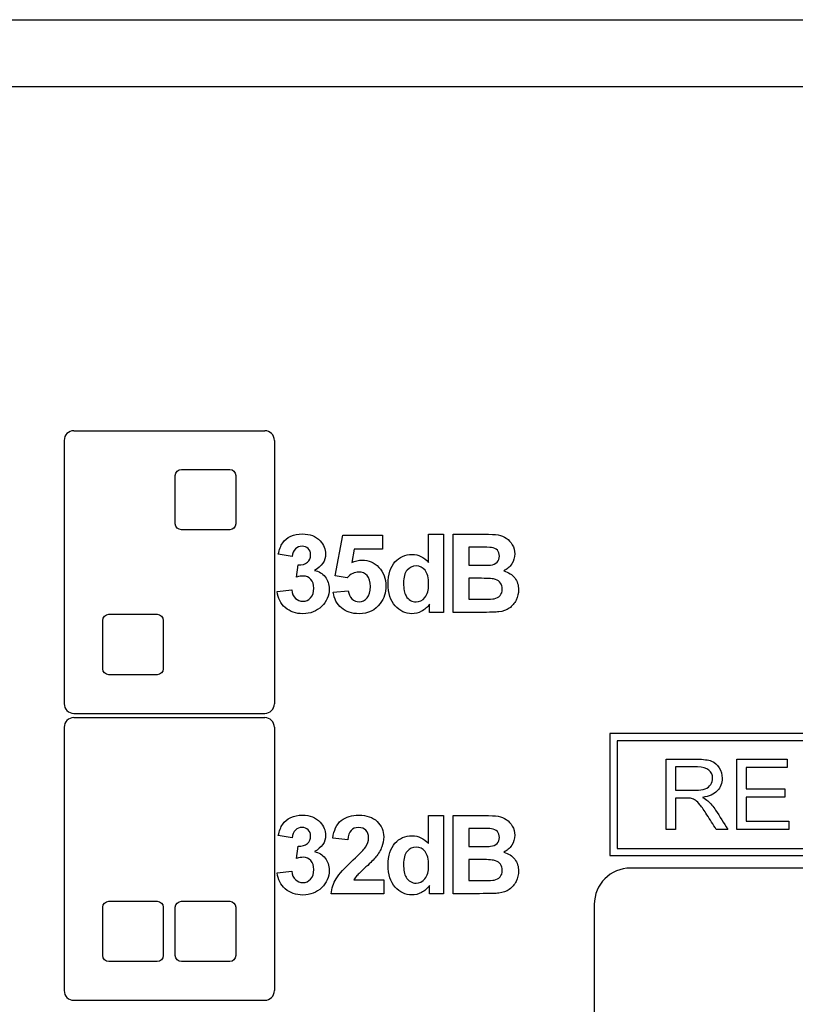
# Model space of a CAD drawing. Units: inches. Extents: x 0 to 64.6, y 0 to 41.3.
# Drawn here: x 17 to 17.6, y 7 to 7.8 of the extents above; entities that cross this region are included whole.
import ezdxf

# ---------------------------------------------------------------- set-up
doc = ezdxf.new("R2010")
doc.units = ezdxf.units.IN
doc.header["$MEASUREMENT"] = 0
doc.layers.add('OBJ', color=7, linetype='Continuous')

msp = doc.modelspace()

# ---------------------------------------------------------------- linework, layer by layer
at = {"layer": 'OBJ'}
for p, q in [((5.0694, 7.79337), (22.04623, 7.79337)), ((22.03098, 7.73876), (5.10279, 7.73876)), ((17.04285, 7.45844), (17.19836, 7.45844)), ((17.03497, 7.45057), (17.03497, 7.23599)), ((17.20623, 7.45056), (17.20623, 7.23599)), ((17.04284, 7.22812), (17.19836, 7.22812)), ((17.04284, 7.22463), (17.19836, 7.22463)), ((17.03497, 7.21676), (17.03496, 7.00219)), ((17.20623, 7.21676), (17.20623, 7.00219)), ((18.57921, 7.21168), (17.47948, 7.21168)), ((17.47948, 7.21168), (17.47948, 7.1122)), ((17.48538, 7.20577), (17.48538, 7.1181)), ((18.02659, 7.20577), (17.48538, 7.20577)), ((17.52533, 7.13363), (17.52533, 7.19079)), ((17.58294, 7.13363), (17.58294, 7.19079)), ((17.58294, 7.19079), (17.62401, 7.19079)), ((17.62401, 7.19079), (17.62401, 7.18407)), ((17.53288, 7.18449), (17.53288, 7.16559)), ((17.62401, 7.18407), (17.59049, 7.18407)), ((17.59049, 7.18407), (17.59049, 7.16654)), ((17.59049, 7.16654), (17.62188, 7.16654)), ((17.62188, 7.16654), (17.62188, 7.15978)), ((17.53288, 7.15906), (17.53288, 7.13363)), ((17.62188, 7.15978), (17.59049, 7.15978)), ((17.59049, 7.15978), (17.59049, 7.14035)), ((17.53288, 7.13363), (17.52533, 7.13363)), ((17.57547, 7.13363), (17.56605, 7.13363)), ((17.62537, 7.13363), (17.58294, 7.13363)), ((17.59049, 7.14035), (17.62537, 7.14035)), ((17.62537, 7.14035), (17.62537, 7.13363)), ((17.48538, 7.1181), (18.02659, 7.1181)), ((17.47948, 7.1122), (18.57921, 7.1122)), ((18.5598, 7.10201), (17.49631, 7.10201)), ((17.46678, 7.07249), (17.46678, 6.62707)), ((17.04284, 6.99431), (17.19836, 6.99431))]:
    msp.add_line(p, q, dxfattribs=at)
for centre, start, end in [((17.04285, 7.45056), 90, 179.99853), ((17.19836, 7.45056), 0, 90), ((17.04284, 7.23599), 179.99853, 270), ((17.19836, 7.23599), 270, 0), ((17.04284, 7.21676), 90, 179.99853), ((17.19836, 7.21676), 0, 90), ((17.04284, 7.00219), 179.99853, 270), ((17.19836, 7.00219), 270, 0)]:
    msp.add_arc(centre, 0.00787, start, end, dxfattribs=at)
for points in [[(17.12552, 7.42202), (17.12552, 7.42473), (17.12772, 7.42694), (17.13044, 7.42694)], [(17.12552, 7.38265), (17.12552, 7.38265), (17.12552, 7.42202), (17.12552, 7.42202)], [(17.13044, 7.42694), (17.13044, 7.42694), (17.16982, 7.42694), (17.16982, 7.42694)], [(17.16982, 7.42694), (17.17254, 7.42694), (17.17474, 7.42473), (17.17474, 7.42202)], [(17.17474, 7.42202), (17.17474, 7.42202), (17.17474, 7.38265), (17.17474, 7.38265)], [(17.13044, 7.37772), (17.12772, 7.37772), (17.12552, 7.37993), (17.12552, 7.38265)], [(17.17474, 7.38265), (17.17474, 7.37993), (17.17254, 7.37772), (17.16982, 7.37772)], [(17.16982, 7.37772), (17.16982, 7.37772), (17.13044, 7.37772), (17.13044, 7.37772)], [(17.25565, 7.34008), (17.25565, 7.34008), (17.26191, 7.37325), (17.26191, 7.37325)], [(17.26191, 7.37325), (17.26191, 7.37325), (17.2942, 7.37325), (17.2942, 7.37325)], [(17.2942, 7.37325), (17.2942, 7.37325), (17.2942, 7.36181), (17.2942, 7.36181)], [(17.33178, 7.35117), (17.33178, 7.35117), (17.33178, 7.37412), (17.33178, 7.37412)], [(17.33178, 7.37412), (17.33178, 7.37412), (17.344, 7.37412), (17.344, 7.37412)], [(17.344, 7.37412), (17.344, 7.37412), (17.344, 7.31039), (17.344, 7.31039)], [(17.35172, 7.37412), (17.35172, 7.37412), (17.37719, 7.37412), (17.37719, 7.37412)], [(17.35172, 7.31039), (17.35172, 7.31039), (17.35172, 7.37412), (17.35172, 7.37412)], [(17.37719, 7.37412), (17.38223, 7.37412), (17.38599, 7.37391), (17.38847, 7.37349)], [(17.38847, 7.37349), (17.39095, 7.37307), (17.39317, 7.37219), (17.39512, 7.37086)], [(17.20942, 7.35773), (17.2102, 7.36158), (17.21138, 7.36466), (17.21296, 7.36697)], [(17.21296, 7.36697), (17.21454, 7.36927), (17.21674, 7.37108), (17.21957, 7.37241)], [(17.39512, 7.37086), (17.39708, 7.36953), (17.39871, 7.36775), (17.40001, 7.36553)], [(17.22067, 7.35582), (17.22067, 7.35582), (17.20942, 7.35773), (17.20942, 7.35773)], [(17.22337, 7.36217), (17.22189, 7.36071), (17.22099, 7.3586), (17.22067, 7.35582)], [(17.27116, 7.36181), (17.27116, 7.36181), (17.26925, 7.35099), (17.26925, 7.35099)], [(17.2942, 7.36181), (17.2942, 7.36181), (17.27116, 7.36181), (17.27116, 7.36181)], [(17.36459, 7.36351), (17.36459, 7.36351), (17.36459, 7.34878), (17.36459, 7.34878)], [(17.37197, 7.36351), (17.37197, 7.36351), (17.36459, 7.36351), (17.36459, 7.36351)], [(17.38297, 7.36329), (17.3817, 7.36344), (17.37803, 7.36351), (17.37197, 7.36351)], [(17.38782, 7.36105), (17.38673, 7.36229), (17.38512, 7.36303), (17.38297, 7.36329)], [(17.22554, 7.34908), (17.22884, 7.349), (17.23137, 7.34971), (17.2331, 7.35123)], [(17.38236, 7.349), (17.38457, 7.34925), (17.3863, 7.35001), (17.38756, 7.35127)], [(17.39955, 7.34986), (17.39795, 7.34737), (17.39576, 7.3455), (17.39301, 7.34426)], [(17.22419, 7.33912), (17.22419, 7.33912), (17.22554, 7.34908), (17.22554, 7.34908)], [(17.2388, 7.34464), (17.24245, 7.34387), (17.24537, 7.34211), (17.24756, 7.33939)], [(17.31433, 7.3448), (17.31237, 7.3425), (17.3114, 7.33905), (17.3114, 7.33447)], [(17.36459, 7.34878), (17.36459, 7.34878), (17.37302, 7.34878), (17.37302, 7.34878)], [(17.37302, 7.34878), (17.37803, 7.34878), (17.38115, 7.34885), (17.38236, 7.349)], [(17.26556, 7.33865), (17.26556, 7.33865), (17.25565, 7.34008), (17.25565, 7.34008)], [(17.3114, 7.33447), (17.3114, 7.32955), (17.31208, 7.32598), (17.31344, 7.32378)], [(17.36459, 7.33817), (17.36459, 7.33817), (17.36459, 7.32114), (17.36459, 7.32114)], [(17.37498, 7.33817), (17.37498, 7.33817), (17.36459, 7.33817), (17.36459, 7.33817)], [(17.38638, 7.33726), (17.38463, 7.33786), (17.38083, 7.33817), (17.37498, 7.33817)], [(17.20851, 7.32731), (17.20851, 7.32731), (17.22033, 7.32873), (17.22033, 7.32873)], [(17.21511, 7.31429), (17.21131, 7.3176), (17.20911, 7.32194), (17.20851, 7.32731)], [(17.22033, 7.32873), (17.2207, 7.32572), (17.22172, 7.32342), (17.22337, 7.32183)], [(17.25417, 7.32678), (17.25417, 7.32678), (17.26634, 7.32804), (17.26634, 7.32804)], [(17.26082, 7.31404), (17.25711, 7.3172), (17.25489, 7.32145), (17.25417, 7.32678)], [(17.26634, 7.32804), (17.26669, 7.32529), (17.26772, 7.3231), (17.26943, 7.3215)], [(17.33265, 7.31718), (17.33077, 7.31454), (17.32855, 7.31258), (17.32598, 7.31129)], [(17.33265, 7.31039), (17.33265, 7.31039), (17.33265, 7.31718), (17.33265, 7.31718)], [(17.36459, 7.32114), (17.36459, 7.32114), (17.3765, 7.32114), (17.3765, 7.32114)], [(17.3765, 7.32114), (17.38113, 7.32114), (17.38407, 7.32126), (17.38532, 7.32152)], [(17.38532, 7.32152), (17.38723, 7.32187), (17.38879, 7.32272), (17.38999, 7.32407)], [(17.40307, 7.32042), (17.40173, 7.31768), (17.39989, 7.31548), (17.39755, 7.31385)], [(17.344, 7.31039), (17.344, 7.31039), (17.33265, 7.31039), (17.33265, 7.31039)], [(17.37341, 7.31039), (17.37341, 7.31039), (17.35172, 7.31039), (17.35172, 7.31039)], [(17.38893, 7.31083), (17.38678, 7.3106), (17.38161, 7.31045), (17.37341, 7.31039)], [(17.39755, 7.31385), (17.39522, 7.31221), (17.39234, 7.31121), (17.38893, 7.31083)], [(17.06646, 7.30391), (17.06646, 7.30662), (17.06867, 7.30883), (17.07139, 7.30883)], [(17.06646, 7.26454), (17.06646, 7.26454), (17.06646, 7.30391), (17.06646, 7.30391)], [(17.07139, 7.30883), (17.07139, 7.30883), (17.11076, 7.30883), (17.11076, 7.30883)], [(17.11076, 7.30883), (17.11348, 7.30883), (17.11569, 7.30662), (17.11569, 7.30391)], [(17.11569, 7.30391), (17.11569, 7.30391), (17.11569, 7.26454), (17.11569, 7.26454)], [(17.07139, 7.25961), (17.06867, 7.25961), (17.06646, 7.26182), (17.06646, 7.26454)], [(17.11569, 7.26454), (17.11569, 7.26182), (17.11348, 7.25961), (17.11076, 7.25961)], [(17.11076, 7.25961), (17.11076, 7.25961), (17.07139, 7.25961), (17.07139, 7.25961)], [(17.56218, 7.18923), (17.56484, 7.18821), (17.56693, 7.18642), (17.56852, 7.1838)], [(17.56696, 7.16498), (17.56435, 7.16221), (17.56029, 7.16043), (17.55482, 7.15971)], [(17.55717, 7.16665), (17.5591, 7.16737), (17.56059, 7.16851), (17.56161, 7.17007)], [(17.54928, 7.15728), (17.54817, 7.15804), (17.547, 7.15849), (17.54583, 7.15879)], [(17.55307, 7.15344), (17.55165, 7.15525), (17.55038, 7.15652), (17.54928, 7.15728)], [(17.55482, 7.15971), (17.55683, 7.15872), (17.55835, 7.15777), (17.55937, 7.15682)], [(17.55937, 7.15682), (17.56156, 7.15479), (17.56366, 7.15227), (17.56564, 7.14923)], [(17.55854, 7.14555), (17.55637, 7.14899), (17.55452, 7.15162), (17.55307, 7.15344)], [(17.56564, 7.14923), (17.56899, 7.14408), (17.57219, 7.13883), (17.57547, 7.13363)], [(17.21296, 7.13777), (17.21454, 7.14008), (17.21674, 7.14188), (17.21957, 7.14321)], [(17.25386, 7.12633), (17.25459, 7.13304), (17.25687, 7.13787), (17.26069, 7.1408)], [(17.33178, 7.12197), (17.33178, 7.12197), (17.33178, 7.14492), (17.33178, 7.14492)], [(17.33178, 7.14492), (17.33178, 7.14492), (17.344, 7.14492), (17.344, 7.14492)], [(17.344, 7.14492), (17.344, 7.14492), (17.344, 7.0812), (17.344, 7.0812)], [(17.35172, 7.14492), (17.35172, 7.14492), (17.37719, 7.14492), (17.37719, 7.14492)], [(17.35172, 7.0812), (17.35172, 7.0812), (17.35172, 7.14492), (17.35172, 7.14492)], [(17.37719, 7.14492), (17.38223, 7.14492), (17.38599, 7.14472), (17.38847, 7.1443)], [(17.38847, 7.1443), (17.39095, 7.14388), (17.39317, 7.143), (17.39512, 7.14167)], [(17.39512, 7.14167), (17.39708, 7.14034), (17.39871, 7.13856), (17.40001, 7.13634)], [(17.56605, 7.13363), (17.56355, 7.1376), (17.56104, 7.14158), (17.55854, 7.14555)], [(17.20942, 7.12854), (17.2102, 7.13239), (17.21138, 7.13547), (17.21296, 7.13777)], [(17.22337, 7.13297), (17.22189, 7.13152), (17.22099, 7.1294), (17.22067, 7.12662)], [(17.26865, 7.13276), (17.26713, 7.13122), (17.26627, 7.12867), (17.26604, 7.12511)], [(17.36459, 7.13432), (17.36459, 7.13432), (17.36459, 7.11959), (17.36459, 7.11959)], [(17.37197, 7.13432), (17.37197, 7.13432), (17.36459, 7.13432), (17.36459, 7.13432)], [(17.38297, 7.1341), (17.3817, 7.13425), (17.37803, 7.13432), (17.37197, 7.13432)], [(17.38782, 7.13186), (17.38673, 7.1331), (17.38512, 7.13384), (17.38297, 7.1341)], [(17.22067, 7.12662), (17.22067, 7.12662), (17.20942, 7.12854), (17.20942, 7.12854)], [(17.26604, 7.12511), (17.26604, 7.12511), (17.25386, 7.12633), (17.25386, 7.12633)], [(17.22419, 7.10993), (17.22419, 7.10993), (17.22554, 7.11988), (17.22554, 7.11988)], [(17.22554, 7.11988), (17.22884, 7.1198), (17.23137, 7.12052), (17.2331, 7.12204)], [(17.27034, 7.10867), (17.27584, 7.11381), (17.27922, 7.11728), (17.28047, 7.11911)], [(17.29371, 7.11926), (17.29267, 7.11667), (17.29105, 7.11394), (17.28882, 7.11111)], [(17.36459, 7.11959), (17.36459, 7.11959), (17.37302, 7.11959), (17.37302, 7.11959)], [(17.37302, 7.11959), (17.37803, 7.11959), (17.38115, 7.11965), (17.38236, 7.1198)], [(17.39955, 7.12067), (17.39795, 7.11817), (17.39576, 7.1163), (17.39301, 7.11507)], [(17.2388, 7.11545), (17.24245, 7.11468), (17.24537, 7.11291), (17.24756, 7.1102)], [(17.2566, 7.0934), (17.25892, 7.09723), (17.2635, 7.10233), (17.27034, 7.10867)], [(17.28882, 7.11111), (17.28734, 7.10922), (17.28467, 7.10651), (17.28081, 7.10298)], [(17.31433, 7.11561), (17.31237, 7.11331), (17.3114, 7.10986), (17.3114, 7.10528)], [(17.36459, 7.10898), (17.36459, 7.10898), (17.36459, 7.09194), (17.36459, 7.09194)], [(17.37498, 7.10898), (17.37498, 7.10898), (17.36459, 7.10898), (17.36459, 7.10898)], [(17.38638, 7.10807), (17.38463, 7.10867), (17.38083, 7.10898), (17.37498, 7.10898)], [(17.28081, 7.10298), (17.27696, 7.09944), (17.27452, 7.0971), (17.27349, 7.09593)], [(17.3114, 7.10528), (17.3114, 7.10035), (17.31208, 7.09679), (17.31344, 7.09459)], [(17.49631, 7.10201), (17.48, 7.10201), (17.46678, 7.0888), (17.46678, 7.07249)], [(17.20851, 7.09811), (17.20851, 7.09811), (17.22033, 7.09954), (17.22033, 7.09954)], [(17.21511, 7.08509), (17.21131, 7.0884), (17.20911, 7.09274), (17.20851, 7.09811)], [(17.22033, 7.09954), (17.2207, 7.09653), (17.22172, 7.09422), (17.22337, 7.09264)], [(17.25243, 7.0812), (17.25289, 7.08549), (17.25428, 7.08956), (17.2566, 7.0934)], [(17.27349, 7.09593), (17.27247, 7.09478), (17.27163, 7.09365), (17.27099, 7.09254)], [(17.27099, 7.09254), (17.27099, 7.09254), (17.29524, 7.09254), (17.29524, 7.09254)], [(17.29524, 7.09254), (17.29524, 7.09254), (17.29524, 7.0812), (17.29524, 7.0812)], [(17.38532, 7.09232), (17.38723, 7.09268), (17.38879, 7.09353), (17.38999, 7.09487)], [(17.33265, 7.08798), (17.33077, 7.08535), (17.32855, 7.08339), (17.32598, 7.0821)], [(17.33265, 7.0812), (17.33265, 7.0812), (17.33265, 7.08798), (17.33265, 7.08798)], [(17.36459, 7.09194), (17.36459, 7.09194), (17.3765, 7.09194), (17.3765, 7.09194)], [(17.3765, 7.09194), (17.38113, 7.09194), (17.38407, 7.09207), (17.38532, 7.09232)], [(17.39755, 7.08466), (17.39522, 7.08302), (17.39234, 7.08201), (17.38893, 7.08164)], [(17.40307, 7.09122), (17.40173, 7.08849), (17.39989, 7.08629), (17.39755, 7.08466)], [(17.29524, 7.0812), (17.29524, 7.0812), (17.25243, 7.0812), (17.25243, 7.0812)], [(17.344, 7.0812), (17.344, 7.0812), (17.33265, 7.0812), (17.33265, 7.0812)], [(17.37341, 7.0812), (17.37341, 7.0812), (17.35172, 7.0812), (17.35172, 7.0812)], [(17.38893, 7.08164), (17.38678, 7.0814), (17.38161, 7.08125), (17.37341, 7.0812)], [(17.06646, 7.07011), (17.06646, 7.07282), (17.06867, 7.07503), (17.07139, 7.07503)], [(17.06646, 7.03073), (17.06646, 7.03073), (17.06646, 7.07011), (17.06646, 7.07011)], [(17.07139, 7.07503), (17.07139, 7.07503), (17.11076, 7.07503), (17.11076, 7.07503)], [(17.11076, 7.07503), (17.11348, 7.07503), (17.11569, 7.07282), (17.11569, 7.07011)], [(17.11569, 7.07011), (17.11569, 7.07011), (17.11569, 7.03073), (17.11569, 7.03073)], [(17.12552, 7.07011), (17.12552, 7.07282), (17.12772, 7.07503), (17.13044, 7.07503)], [(17.12552, 7.03073), (17.12552, 7.03073), (17.12552, 7.07011), (17.12552, 7.07011)], [(17.13044, 7.07503), (17.13044, 7.07503), (17.16982, 7.07503), (17.16982, 7.07503)], [(17.16982, 7.07503), (17.17254, 7.07503), (17.17474, 7.07282), (17.17474, 7.07011)], [(17.17474, 7.07011), (17.17474, 7.07011), (17.17474, 7.03073), (17.17474, 7.03073)], [(17.07139, 7.02581), (17.06867, 7.02581), (17.06646, 7.02802), (17.06646, 7.03073)], [(17.11569, 7.03073), (17.11569, 7.02802), (17.11348, 7.02581), (17.11076, 7.02581)], [(17.13044, 7.02581), (17.12772, 7.02581), (17.12552, 7.02802), (17.12552, 7.03073)], [(17.17474, 7.03073), (17.17474, 7.02802), (17.17254, 7.02581), (17.16982, 7.02581)], [(17.11076, 7.02581), (17.11076, 7.02581), (17.07139, 7.02581), (17.07139, 7.02581)], [(17.16982, 7.02581), (17.16982, 7.02581), (17.13044, 7.02581), (17.13044, 7.02581)]]:
    msp.add_open_spline(points, degree=3, dxfattribs=at)
for points, knots in [([(17.21957, 7.37241), (17.22239, 7.37372), (17.22556, 7.37437), (17.22906, 7.37437), (17.23506, 7.37437), (17.23987, 7.37246), (17.24349, 7.36863)], [18, 18, 18, 18, 19, 19, 19, 20, 20, 20, 20]), ([(17.24349, 7.36863), (17.24648, 7.36552), (17.24797, 7.36198), (17.24797, 7.35803), (17.24797, 7.35244), (17.24492, 7.34798), (17.2388, 7.34464)], [20, 20, 20, 20, 21, 21, 21, 22, 22, 22, 22]), ([(17.40001, 7.36553), (17.40132, 7.36332), (17.40197, 7.36084), (17.40197, 7.35808), (17.40197, 7.3551), (17.40116, 7.35236), (17.39955, 7.34986)], [4, 4, 4, 4, 5, 5, 5, 6, 6, 6, 6]), ([(17.2338, 7.36242), (17.23253, 7.3637), (17.23083, 7.36434), (17.22872, 7.36434), (17.22663, 7.36434), (17.22485, 7.36362), (17.22337, 7.36217)], [12, 12, 12, 12, 13, 13, 13, 14, 14, 14, 14]), ([(17.2331, 7.35123), (17.23485, 7.35275), (17.23572, 7.35477), (17.23572, 7.3573), (17.23572, 7.35944), (17.23508, 7.36115), (17.2338, 7.36242)], [10, 10, 10, 10, 11, 11, 11, 12, 12, 12, 12]), ([(17.30444, 7.35149), (17.30812, 7.35556), (17.31277, 7.35759), (17.3184, 7.35759), (17.32355, 7.35759), (17.32801, 7.35545), (17.33178, 7.35117)], [7, 7, 7, 7, 8, 8, 8, 9, 9, 9, 9]), ([(17.38756, 7.35127), (17.38882, 7.35254), (17.38945, 7.35419), (17.38945, 7.35625), (17.38945, 7.35822), (17.38891, 7.35982), (17.38782, 7.36105)], [4, 4, 4, 4, 5, 5, 5, 6, 6, 6, 6]), ([(17.26925, 7.35099), (17.27198, 7.35236), (17.27476, 7.35304), (17.2776, 7.35304), (17.28302, 7.35304), (17.28761, 7.35107), (17.29138, 7.34712)], [14, 14, 14, 14, 15, 15, 15, 16, 16, 16, 16]), ([(17.3046, 7.31577), (17.30081, 7.32004), (17.29892, 7.32601), (17.29892, 7.33366), (17.29892, 7.34147), (17.30077, 7.34742), (17.30444, 7.35149)], [5, 5, 5, 5, 6, 6, 6, 7, 7, 7, 7]), ([(17.28184, 7.34037), (17.28008, 7.34232), (17.2778, 7.3433), (17.27499, 7.3433), (17.27148, 7.3433), (17.26834, 7.34175), (17.26556, 7.33865)], [6, 6, 6, 6, 7, 7, 7, 8, 8, 8, 8]), ([(17.29138, 7.34712), (17.29514, 7.34318), (17.29703, 7.33806), (17.29703, 7.33178), (17.29703, 7.32653), (17.29551, 7.32186), (17.29246, 7.31775)], [16, 16, 16, 16, 17, 17, 17, 18, 18, 18, 18]), ([(17.32896, 7.34475), (17.32704, 7.34708), (17.3246, 7.34825), (17.32161, 7.34825), (17.31872, 7.34825), (17.31629, 7.3471), (17.31433, 7.3448)], [5, 5, 5, 5, 6, 6, 6, 7, 7, 7, 7]), ([(17.32887, 7.32259), (17.33084, 7.32498), (17.33182, 7.32854), (17.33182, 7.3333), (17.33182, 7.33861), (17.33087, 7.34242), (17.32896, 7.34475)], [3, 3, 3, 3, 4, 4, 4, 5, 5, 5, 5]), ([(17.39301, 7.34426), (17.39689, 7.34312), (17.39988, 7.3412), (17.40197, 7.33847), (17.40406, 7.33574), (17.40509, 7.33254), (17.40509, 7.32887), (17.40509, 7.32597), (17.40442, 7.32316), (17.40307, 7.32042)], [7, 7, 7, 7, 8, 8, 8, 9, 9, 9, 10, 10, 10, 10]), ([(17.23584, 7.33734), (17.2342, 7.33913), (17.23218, 7.34004), (17.2298, 7.34004), (17.22823, 7.34004), (17.22637, 7.33973), (17.22419, 7.33912)], [6, 6, 6, 6, 7, 7, 7, 8, 8, 8, 8]), ([(17.23573, 7.3223), (17.23746, 7.32422), (17.23832, 7.32679), (17.23832, 7.33005), (17.23832, 7.33311), (17.2375, 7.33554), (17.23584, 7.33734)], [4, 4, 4, 4, 5, 5, 5, 6, 6, 6, 6]), ([(17.24756, 7.33939), (17.24975, 7.33667), (17.25084, 7.33337), (17.25084, 7.32952), (17.25084, 7.32393), (17.2488, 7.31916), (17.24471, 7.31522)], [23, 23, 23, 23, 24, 24, 24, 25, 25, 25, 25]), ([(17.28182, 7.32219), (17.28358, 7.32427), (17.28447, 7.32739), (17.28447, 7.33157), (17.28447, 7.33547), (17.28359, 7.3384), (17.28184, 7.34037)], [4, 4, 4, 4, 5, 5, 5, 6, 6, 6, 6]), ([(17.38999, 7.32407), (17.39119, 7.32541), (17.3918, 7.32721), (17.3918, 7.32948), (17.3918, 7.33139), (17.39133, 7.33302), (17.39041, 7.33435), (17.38948, 7.33568), (17.38814, 7.33665), (17.38638, 7.33726)], [4, 4, 4, 4, 5, 5, 5, 6, 6, 6, 7, 7, 7, 7]), ([(17.22337, 7.32183), (17.22502, 7.32023), (17.22702, 7.31944), (17.22937, 7.31944), (17.23189, 7.31944), (17.23401, 7.32039), (17.23573, 7.3223)], [2, 2, 2, 2, 3, 3, 3, 4, 4, 4, 4]), ([(17.29246, 7.31775), (17.28832, 7.31212), (17.28257, 7.30931), (17.2752, 7.30931), (17.26933, 7.30931), (17.26453, 7.31088), (17.26082, 7.31404)], [18, 18, 18, 18, 19, 19, 19, 20, 20, 20, 20]), ([(17.26943, 7.3215), (17.27114, 7.31989), (17.27311, 7.31909), (17.27534, 7.31909), (17.27789, 7.31909), (17.28005, 7.32012), (17.28182, 7.32219)], [2, 2, 2, 2, 3, 3, 3, 4, 4, 4, 4]), ([(17.31344, 7.32378), (17.31541, 7.32059), (17.31817, 7.31901), (17.3217, 7.31901), (17.32451, 7.31901), (17.3269, 7.3202), (17.32887, 7.32259)], [1, 1, 1, 1, 2, 2, 2, 3, 3, 3, 3]), ([(17.24471, 7.31522), (17.24063, 7.31128), (17.23554, 7.30931), (17.22946, 7.30931), (17.22369, 7.30931), (17.21891, 7.31096), (17.21511, 7.31429)], [25, 25, 25, 25, 26, 26, 26, 27, 27, 27, 27]), ([(17.32598, 7.31129), (17.32342, 7.31), (17.32083, 7.30935), (17.31822, 7.30935), (17.31292, 7.30935), (17.30837, 7.31149), (17.3046, 7.31577)], [3, 3, 3, 3, 4, 4, 4, 5, 5, 5, 5]), ([(17.52533, 7.19079), (17.53376, 7.19079), (17.54218, 7.19079), (17.55061, 7.19079), (17.55569, 7.19079), (17.55953, 7.19026), (17.56218, 7.18923)], [0, 0, 0, 0, 1, 1, 1, 2, 2, 2, 2]), ([(17.56017, 7.18187), (17.55822, 7.1836), (17.55512, 7.18449), (17.55091, 7.18449), (17.5449, 7.18449), (17.53889, 7.18449), (17.53288, 7.18449)], [5, 5, 5, 5, 6, 6, 6, 7, 7, 7, 7]), ([(17.56161, 7.17007), (17.56264, 7.17163), (17.56313, 7.17337), (17.56313, 7.17519), (17.56313, 7.17788), (17.56215, 7.18012), (17.56017, 7.18187)], [3, 3, 3, 3, 4, 4, 4, 5, 5, 5, 5]), ([(17.56852, 7.1838), (17.57009, 7.18123), (17.57087, 7.17834), (17.57087, 7.17523), (17.57087, 7.17117), (17.56958, 7.16775), (17.56696, 7.16498)], [3, 3, 3, 3, 4, 4, 4, 5, 5, 5, 5]), ([(17.53288, 7.16559), (17.53829, 7.16559), (17.54369, 7.16559), (17.54909, 7.16559), (17.55254, 7.16559), (17.55524, 7.16593), (17.55717, 7.16665)], [0, 0, 0, 0, 1, 1, 1, 2, 2, 2, 2]), ([(17.54583, 7.15879), (17.54497, 7.15901), (17.54355, 7.15906), (17.54161, 7.15906), (17.5387, 7.15906), (17.53579, 7.15906), (17.53288, 7.15906)], [4, 4, 4, 4, 5, 5, 5, 6, 6, 6, 6]), ([(17.21957, 7.14321), (17.22239, 7.14453), (17.22556, 7.14518), (17.22906, 7.14518), (17.23506, 7.14518), (17.23987, 7.14327), (17.24349, 7.13944)], [18, 18, 18, 18, 19, 19, 19, 20, 20, 20, 20]), ([(17.26069, 7.1408), (17.26452, 7.14373), (17.2693, 7.14518), (17.27503, 7.14518), (17.28132, 7.14518), (17.28627, 7.14348), (17.28986, 7.14009)], [12, 12, 12, 12, 13, 13, 13, 14, 14, 14, 14]), ([(17.2338, 7.13323), (17.23253, 7.1345), (17.23083, 7.13514), (17.22872, 7.13514), (17.22663, 7.13514), (17.22485, 7.13442), (17.22337, 7.13297)], [12, 12, 12, 12, 13, 13, 13, 14, 14, 14, 14]), ([(17.2331, 7.12204), (17.23485, 7.12356), (17.23572, 7.12558), (17.23572, 7.1281), (17.23572, 7.13025), (17.23508, 7.13195), (17.2338, 7.13323)], [10, 10, 10, 10, 11, 11, 11, 12, 12, 12, 12]), ([(17.24349, 7.13944), (17.24648, 7.13632), (17.24797, 7.13278), (17.24797, 7.12884), (17.24797, 7.12325), (17.24492, 7.11879), (17.2388, 7.11545)], [20, 20, 20, 20, 21, 21, 21, 22, 22, 22, 22]), ([(17.28079, 7.13286), (17.27933, 7.13433), (17.27731, 7.13506), (17.27473, 7.13506), (17.27218, 7.13506), (17.27015, 7.13429), (17.26865, 7.13276)], [7, 7, 7, 7, 8, 8, 8, 9, 9, 9, 9]), ([(17.28047, 7.11911), (17.28215, 7.12162), (17.28299, 7.12412), (17.28299, 7.12658), (17.28299, 7.12931), (17.28226, 7.1314), (17.28079, 7.13286)], [5, 5, 5, 5, 6, 6, 6, 7, 7, 7, 7]), ([(17.28986, 7.14009), (17.29345, 7.1367), (17.29524, 7.1325), (17.29524, 7.12745), (17.29524, 7.12458), (17.29473, 7.12185), (17.29371, 7.11926)], [14, 14, 14, 14, 15, 15, 15, 16, 16, 16, 16]), ([(17.40001, 7.13634), (17.40132, 7.13413), (17.40197, 7.13164), (17.40197, 7.12889), (17.40197, 7.12591), (17.40116, 7.12317), (17.39955, 7.12067)], [4, 4, 4, 4, 5, 5, 5, 6, 6, 6, 6]), ([(17.30444, 7.1223), (17.30812, 7.12637), (17.31277, 7.1284), (17.3184, 7.1284), (17.32355, 7.1284), (17.32801, 7.12626), (17.33178, 7.12197)], [7, 7, 7, 7, 8, 8, 8, 9, 9, 9, 9]), ([(17.38236, 7.1198), (17.38457, 7.12006), (17.3863, 7.12082), (17.38756, 7.12208), (17.38882, 7.12334), (17.38945, 7.125), (17.38945, 7.12706), (17.38945, 7.12903), (17.38891, 7.13063), (17.38782, 7.13186)], [3, 3, 3, 3, 4, 4, 4, 5, 5, 5, 6, 6, 6, 6]), ([(17.3046, 7.08657), (17.30081, 7.09085), (17.29892, 7.09681), (17.29892, 7.10446), (17.29892, 7.11227), (17.30077, 7.11823), (17.30444, 7.1223)], [5, 5, 5, 5, 6, 6, 6, 7, 7, 7, 7]), ([(17.32896, 7.11556), (17.32704, 7.11789), (17.3246, 7.11906), (17.32161, 7.11906), (17.31872, 7.11906), (17.31629, 7.1179), (17.31433, 7.11561)], [5, 5, 5, 5, 6, 6, 6, 7, 7, 7, 7]), ([(17.23584, 7.10815), (17.2342, 7.10994), (17.23218, 7.11085), (17.2298, 7.11085), (17.22823, 7.11085), (17.22637, 7.11054), (17.22419, 7.10993)], [6, 6, 6, 6, 7, 7, 7, 8, 8, 8, 8]), ([(17.24756, 7.1102), (17.24975, 7.10747), (17.25084, 7.10418), (17.25084, 7.10033), (17.25084, 7.09474), (17.2488, 7.08996), (17.24471, 7.08603)], [23, 23, 23, 23, 24, 24, 24, 25, 25, 25, 25]), ([(17.32887, 7.0934), (17.33084, 7.09578), (17.33182, 7.09935), (17.33182, 7.10411), (17.33182, 7.10941), (17.33087, 7.11322), (17.32896, 7.11556)], [3, 3, 3, 3, 4, 4, 4, 5, 5, 5, 5]), ([(17.39301, 7.11507), (17.39689, 7.11393), (17.39988, 7.112), (17.40197, 7.10928), (17.40406, 7.10655), (17.40509, 7.10335), (17.40509, 7.09967), (17.40509, 7.09677), (17.40442, 7.09396), (17.40307, 7.09122)], [7, 7, 7, 7, 8, 8, 8, 9, 9, 9, 10, 10, 10, 10]), ([(17.23573, 7.09311), (17.23746, 7.09502), (17.23832, 7.0976), (17.23832, 7.10085), (17.23832, 7.10392), (17.2375, 7.10635), (17.23584, 7.10815)], [4, 4, 4, 4, 5, 5, 5, 6, 6, 6, 6]), ([(17.38999, 7.09487), (17.39119, 7.09622), (17.3918, 7.09802), (17.3918, 7.10029), (17.3918, 7.1022), (17.39133, 7.10382), (17.39041, 7.10515), (17.38948, 7.10648), (17.38814, 7.10746), (17.38638, 7.10807)], [4, 4, 4, 4, 5, 5, 5, 6, 6, 6, 7, 7, 7, 7]), ([(17.22337, 7.09264), (17.22502, 7.09103), (17.22702, 7.09025), (17.22937, 7.09025), (17.23189, 7.09025), (17.23401, 7.0912), (17.23573, 7.09311)], [2, 2, 2, 2, 3, 3, 3, 4, 4, 4, 4]), ([(17.31344, 7.09459), (17.31541, 7.0914), (17.31817, 7.08981), (17.3217, 7.08981), (17.32451, 7.08981), (17.3269, 7.09101), (17.32887, 7.0934)], [1, 1, 1, 1, 2, 2, 2, 3, 3, 3, 3]), ([(17.24471, 7.08603), (17.24063, 7.08208), (17.23554, 7.08012), (17.22946, 7.08012), (17.22369, 7.08012), (17.21891, 7.08177), (17.21511, 7.08509)], [25, 25, 25, 25, 26, 26, 26, 27, 27, 27, 27]), ([(17.32598, 7.0821), (17.32342, 7.08081), (17.32083, 7.08016), (17.31822, 7.08016), (17.31292, 7.08016), (17.30837, 7.0823), (17.3046, 7.08657)], [3, 3, 3, 3, 4, 4, 4, 5, 5, 5, 5])]:
    msp.add_open_spline(points, degree=3, knots=knots, dxfattribs=at)

doc.saveas('drawing.dxf')
